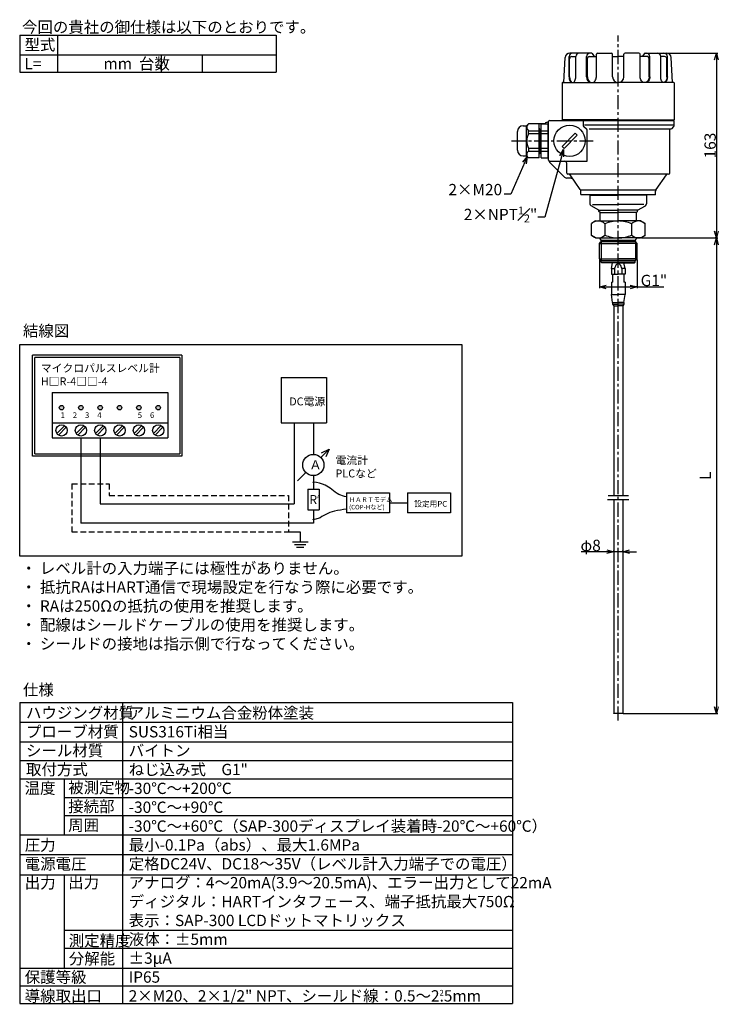
# Model space of a CAD drawing. Extents: x 796 to 1413, y -589 to 281.
import ezdxf

# ---------------------------------------------------------------- set-up
doc = ezdxf.new("R2010")
doc.units = 0
doc.linetypes.add('CENTER', pattern=[2, 1.25, -0.25, 0.25, -0.25])
doc.linetypes.add('DASHED', pattern=[0.75, 0.5, -0.25])
doc.layers.get('0').update_dxf_attribs({"linetype": 'CONTINUOUS'})
doc.layers.get('DEFPOINTS').update_dxf_attribs({"linetype": 'CONTINUOUS'})
for name, color, linetype in [('中心線', 4, 'CENTER'), ('外形線', 7, 'CONTINUOUS'), ('寸法線', 1, 'CONTINUOUS'), ('細線', 6, 'CONTINUOUS'), ('隠れ線', 3, 'DASHED')]:
    doc.layers.add(name, color=color, linetype=linetype)
doc.styles.get("Standard").update_dxf_attribs({"font": 'ISOCP', "bigfont": 'bigfont.shx'})
doc.dimstyles.new('ISO-25', dxfattribs={"dimtxt": 2.5, "dimasz": 2.5, "dimexe": 1.25, "dimexo": 0.625, "dimtad": 1, "dimtih": 1, "dimdec": 4, "dimdsep": 46, "dimtxsty": 'STANDARD', "dimcen": 2.5, "dimadec": 0, "dimazin": 0, "dimtfac": 1, "dimtdec": 4, "dimtmove": 0, "dimatfit": 3, "dimfxl": 1, "dimtvp": 1, "dimtolj": 1, "dimtzin": 0, "dimarcsym": 0})

# ---------------------------------------------------------------- blocks, each defined once
blk = doc.blocks.new('_Open30')
at = {"color": 0, "linetype": 'ByBlock', "lineweight": -2}
for p, q in [((-1, 0.27), (0, 0)), ((0, 0), (-1, -0.27)), ((0, 0), (-1, 0))]:
    blk.add_line(p, q, dxfattribs=at)
blk = doc.blocks.new('*D11')
at = {"layer": 'DEFPOINTS', "color": 0, "ltscale": 10}
for p in [(1367.56, 251.69), (1344.72, 88.46), (1411.53, 88.46)]:
    blk.add_point(p, dxfattribs=at)
at = {"layer": '寸法線', "color": 0, "lineweight": -2, "ltscale": 10}
for p, q in [((1368.19, 251.69), (1412.78, 251.69)), ((1411.53, 245.69), (1411.53, 94.46)), ((1345.34, 88.46), (1412.78, 88.46))]:
    blk.add_line(p, q, dxfattribs=at)
at = {"layer": '寸法線', "color": 0, "lineweight": -2, "ltscale": 10, "xscale": 6, "yscale": 6, "zscale": 6}
for p, rotation in [((1411.53, 251.69), 90), ((1411.53, 88.46), 270)]:
    blk.add_blockref('_Open30', p, dxfattribs=dict(at, rotation=rotation))
at = {"layer": '寸法線', "color": 0, "ltscale": 10, "insert": (1405.9, 170.07), "char_height": 10, "attachment_point": 5, "rotation": 90}
blk.add_mtext('\\A1;163', dxfattribs=at)
blk = doc.blocks.new('*D12')
at = {"layer": 'DEFPOINTS', "color": 0, "ltscale": 10}
for p in [(1308.07, 70.11), (1341.37, 70.11), (1341.37, 45.25)]:
    blk.add_point(p, dxfattribs=at)
at = {"layer": '寸法線', "color": 0, "lineweight": -2, "ltscale": 10}
for p, q in [((1308.07, 69.48), (1308.07, 44)), ((1341.37, 69.48), (1341.37, 44)), ((1314.07, 45.25), (1335.37, 45.25)), ((1341.37, 45.25), (1365.14, 45.25))]:
    blk.add_line(p, q, dxfattribs=at)
at = {"layer": '寸法線', "color": 0, "lineweight": -2, "ltscale": 10, "xscale": 6, "yscale": 6, "zscale": 6, "rotation": 180}
blk.add_blockref('_Open30', (1308.07, 45.25), dxfattribs=at)
at = {"layer": '寸法線', "color": 0, "lineweight": -2, "ltscale": 10, "xscale": 6, "yscale": 6, "zscale": 6}
blk.add_blockref('_Open30', (1341.37, 45.25), dxfattribs=at)
at = {"layer": '寸法線', "color": 0, "ltscale": 10, "insert": (1356.25, 50.89), "char_height": 10, "attachment_point": 5}
blk.add_mtext('\\A1;G1"', dxfattribs=at)
blk = doc.blocks.new('*D13')
at = {"layer": 'DEFPOINTS', "color": 0, "ltscale": 10}
for p in [(1320.72, -188.79), (1328.72, -188.79), (1328.72, -188.79)]:
    blk.add_point(p, dxfattribs=at)
at = {"layer": '寸法線', "color": 0, "lineweight": -2, "ltscale": 10}
for p, q in [((1314.72, -188.79), (1291.97, -188.79)), ((1320.72, -188.17), (1320.72, -187.54)), ((1328.72, -188.79), (1320.72, -188.79)), ((1328.72, -188.17), (1328.72, -187.54)), ((1334.72, -188.79), (1340.72, -188.79))]:
    blk.add_line(p, q, dxfattribs=at)
at = {"layer": '寸法線', "color": 0, "lineweight": -2, "ltscale": 10, "xscale": 6, "yscale": 6, "zscale": 6}
blk.add_blockref('_Open30', (1320.72, -188.79), dxfattribs=at)
at = {"layer": '寸法線', "color": 0, "lineweight": -2, "ltscale": 10, "xscale": 6, "yscale": 6, "zscale": 6, "rotation": 180}
blk.add_blockref('_Open30', (1328.72, -188.79), dxfattribs=at)
at = {"layer": '寸法線', "color": 0, "ltscale": 10, "insert": (1300.34, -183.17), "char_height": 10, "attachment_point": 5}
blk.add_mtext('\\A1;φ8', dxfattribs=at)
blk = doc.blocks.new('*D14')
at = {"layer": 'DEFPOINTS', "color": 0, "ltscale": 10}
for p in [(1411.53, 88.46), (1328.52, -331.66), (1411.53, -331.66)]:
    blk.add_point(p, dxfattribs=at)
at = {"layer": '寸法線', "color": 0, "lineweight": -2, "ltscale": 10}
for p, q in [((1410.9, 88.46), (1410.28, 88.46)), ((1411.53, 82.46), (1411.53, -325.66)), ((1329.14, -331.66), (1412.78, -331.66))]:
    blk.add_line(p, q, dxfattribs=at)
at = {"layer": '寸法線', "color": 0, "lineweight": -2, "ltscale": 10, "xscale": 6, "yscale": 6, "zscale": 6}
for p, rotation in [((1411.53, 88.46), 90), ((1411.53, -331.66), 270)]:
    blk.add_blockref('_Open30', p, dxfattribs=dict(at, rotation=rotation))
at = {"layer": '寸法線', "color": 0, "ltscale": 10, "insert": (1401.53, -121.6), "char_height": 10, "attachment_point": 5, "rotation": 90}
blk.add_mtext('\\A1;L', dxfattribs=at)

msp = doc.modelspace()

# ---------------------------------------------------------------- hatches: boundary and pattern name
at = {"layer": '外形線', "ltscale": 10}
h = msp.add_hatch(color=256, dxfattribs=at)
h.paths.add_polyline_path([(834.91, -61.52, 1), (830.91, -61.52, 1)])
h.paths.add_polyline_path([(847.99, -61.52, 1), (851.99, -61.52, 1)])
h.paths.add_polyline_path([(865.07, -61.52, 1), (869.07, -61.52, 1)])
h.paths.add_polyline_path([(886.15, -61.52, 1), (882.15, -61.52, 1)])
h = msp.add_hatch(color=256, dxfattribs=at)
h.paths.add_polyline_path([(899.23, -61.52, 1), (903.23, -61.52, 1)])
h.paths.add_polyline_path([(920.31, -61.52, 1), (916.31, -61.52, 1)])

# ---------------------------------------------------------------- linework, layer by layer
for p, q in [((1293.72, 192.19), (1293.72, 187.78)), ((1294.19, 186.83), (1296.75, 184.89)), ((1309.69, 86.4), (1339.75, 86.4))]:
    msp.add_line(p, q)
at = {"color": 3}
for p, q in [((1260.26, 189.18), (1260.26, 189.58)), ((1262.72, 187.18), (1263.22, 187.18)), ((1262.72, 161.18), (1263.22, 161.18))]:
    msp.add_line(p, q, dxfattribs=at)
at = {"color": 7}
for q in [(1297.22, 183.93), (1297.22, 183.59)]:
    msp.add_line((1297.22, 156.19), q, dxfattribs=at)
at = {"color": 1}
msp.add_line((1324.72, 112.16), (1324.72, 112.16), dxfattribs=at)
for centre, start, end in [((1294.92, 187.78), 180, 232.76903), ((1296.02, 183.93), 0, 52.76903)]:
    msp.add_arc(centre, 1.2, start, end)
at = {"color": 3}
msp.add_arc((1372.22, 188.34), 2, 315, 0, dxfattribs=at)
at = {"layer": '中心線', "ltscale": 10}
for p, q in [((1324.72, -337.89), (1324.72, 267.38)), ((1230.57, 174.18), (1302.7, 174.18))]:
    msp.add_line(p, q, dxfattribs=at)
at = {"layer": '外形線'}
for p, q in [((1276.72, 225.69), (1277.88, 247.89)), ((1281.31, 230.69), (1281.31, 248.69)), ((1300.81, 251.69), (1281.88, 251.69)), ((1283.72, 248.69), (1287.18, 248.69)), ((1283.72, 248.69), (1287.18, 248.69)), ((1287.18, 230.69), (1287.18, 248.69)), ((1296.77, 230.69), (1296.77, 248.69)), ((1298.94, 248.69), (1305.43, 248.69)), ((1301.6, 251.29), (1303.57, 248.69)), ((1305.43, 230.69), (1305.43, 250.69)), ((1306.43, 251.69), (1318.72, 251.69)), ((1319.72, 230.69), (1319.72, 250.69)), ((1319.72, 248.69), (1324.72, 248.69)), ((1329.72, 248.69), (1324.72, 248.69)), ((1329.72, 230.69), (1329.72, 250.69)), ((1343.01, 251.69), (1330.72, 251.69)), ((1344.01, 230.69), (1344.01, 250.69)), ((1350.62, 248.69), (1344.01, 248.69)), ((1350.62, 248.69), (1344.51, 248.69)), ((1347.84, 251.29), (1345.86, 248.69)), ((1348.63, 251.69), (1367.56, 251.69)), ((1352.67, 230.69), (1352.67, 248.69)), ((1362.26, 230.69), (1362.26, 248.69)), ((1365.34, 248.69), (1362.26, 248.69)), ((1365.72, 248.69), (1363.26, 248.69)), ((1368.13, 230.69), (1368.13, 248.69)), ((1372.72, 225.69), (1371.56, 247.89)), ((1281.31, 230.69), (1281.36, 229.77)), ((1281.36, 229.77), (1281.51, 228.88)), ((1281.51, 228.88), (1281.75, 228.05)), ((1281.75, 228.05), (1282.08, 227.31)), ((1282.08, 227.31), (1282.48, 226.69)), ((1282.48, 226.69), (1282.94, 226.21)), ((1282.94, 226.21), (1283.44, 225.87)), ((1285.05, 225.87), (1285.56, 226.21)), ((1285.56, 226.21), (1286.02, 226.69)), ((1286.02, 226.69), (1286.42, 227.31)), ((1286.42, 227.31), (1286.74, 228.05)), ((1286.74, 228.05), (1286.98, 228.88)), ((1286.98, 228.88), (1287.13, 229.77)), ((1287.13, 229.77), (1287.18, 230.69)), ((1296.77, 230.69), (1296.84, 229.77)), ((1296.84, 229.77), (1297.06, 228.88)), ((1297.06, 228.88), (1297.42, 228.05)), ((1297.42, 228.05), (1297.9, 227.31)), ((1297.9, 227.31), (1298.49, 226.69)), ((1298.49, 226.69), (1299.17, 226.21)), ((1299.17, 226.21), (1299.92, 225.87)), ((1302.29, 225.87), (1303.03, 226.21)), ((1303.03, 226.21), (1303.71, 226.69)), ((1303.71, 226.69), (1304.3, 227.31)), ((1304.3, 227.31), (1304.78, 228.05)), ((1304.78, 228.05), (1305.14, 228.88)), ((1305.14, 228.88), (1305.36, 229.77)), ((1305.36, 229.77), (1305.43, 230.69)), ((1275.22, 225.55), (1275.22, 192.69)), ((1275.72, 225.69), (1324.72, 225.69)), ((1283.44, 225.87), (1283.98, 225.7)), ((1283.98, 225.7), (1284.52, 225.7)), ((1284.52, 225.7), (1285.05, 225.87)), ((1299.92, 225.87), (1300.7, 225.7)), ((1300.7, 225.7), (1301.5, 225.7)), ((1301.5, 225.7), (1302.29, 225.87)), ((1373.72, 225.69), (1324.72, 225.69)), ((1374.22, 225.55), (1374.22, 192.69)), ((1264.22, 192.19), (1374.22, 192.19)), ((1324.72, 192.69), (1275.22, 192.69)), ((1277.32, 192.69), (1277.32, 192.19)), ((1324.72, 192.69), (1374.22, 192.69)), ((1372.12, 192.69), (1372.12, 192.19)), ((1374.22, 188.34), (1374.22, 192.19)), ((1240.72, 187.48), (1243.72, 187.48)), ((1243.72, 187.48), (1245.32, 189.18)), ((1243.72, 160.88), (1243.72, 187.48)), ((1254.72, 189.18), (1245.32, 189.18)), ((1252.26, 189.51), (1252.26, 189.18)), ((1252.26, 189.51), (1260.26, 189.51)), ((1254.72, 159.18), (1254.72, 189.18)), ((1255.52, 184.68), (1254.72, 185.52)), ((1255.52, 184.68), (1254.72, 184.68)), ((1255.52, 184.68), (1256.72, 184.68)), ((1255.52, 184.68), (1255.52, 163.68)), ((1256.26, 189.51), (1256.26, 184.68)), ((1256.72, 189.18), (1262.72, 189.18)), ((1256.72, 159.18), (1256.72, 189.18)), ((1262.27, 190.64), (1261.21, 190.58)), ((1262.72, 159.18), (1262.72, 189.18)), ((1262.72, 187.18), (1263.22, 187.18)), ((1263.22, 157.19), (1263.22, 191.19)), ((1294.94, 188.34), (1374.22, 188.34)), ((1299.04, 184.96), (1371.67, 184.96)), ((1370.22, 145.66), (1370.22, 184.96)), ((1373.63, 186.93), (1371.66, 184.96)), ((1235.72, 165.88), (1235.72, 182.48)), ((1275.15, 169.09), (1286.57, 181.01)), ((1276.96, 167.36), (1288.37, 179.28)), ((1288.37, 179.28), (1286.57, 181.01)), ((1276.96, 167.36), (1275.15, 169.09)), ((1240.72, 160.88), (1243.72, 160.88)), ((1243.72, 160.88), (1245.32, 159.18)), ((1254.72, 159.18), (1245.32, 159.18)), ((1255.52, 163.68), (1254.72, 162.85)), ((1255.52, 163.68), (1254.72, 163.68)), ((1255.52, 163.68), (1256.72, 163.68)), ((1256.72, 159.18), (1262.72, 159.18)), ((1262.72, 161.18), (1263.22, 161.18)), ((1264.1, 155.3), (1277.32, 142.08)), ((1264.22, 156.19), (1297.22, 156.19)), ((1279.22, 145.66), (1279.22, 154.19)), ((1282.72, 141.2), (1279.44, 141.2)), ((1281.34, 144.66), (1280.22, 144.66)), ((1369.22, 144.66), (1281.34, 144.66)), ((1291.18, 131.35), (1282.16, 144.23)), ((1358.26, 131.35), (1367.28, 144.23)), ((1357.86, 130.54), (1291.58, 130.54)), ((1291.72, 127.16), (1291.72, 129.63)), ((1357.59, 126.66), (1291.85, 126.66)), ((1299.72, 126.24), (1299.72, 118.61)), ((1299.72, 126.24), (1324.72, 126.24)), ((1301.72, 126.66), (1301.72, 126.24)), ((1349.72, 126.24), (1324.72, 126.24)), ((1347.72, 126.66), (1347.72, 126.24)), ((1349.72, 126.24), (1349.72, 118.61)), ((1357.72, 127.16), (1357.72, 129.63)), ((1307.69, 112.86), (1300.72, 116.88)), ((1341.75, 112.86), (1348.72, 116.88)), ((1307.69, 111.86), (1307.69, 112.86)), ((1307.69, 112.86), (1324.72, 112.86)), ((1308.72, 110.86), (1307.69, 111.86)), ((1308.72, 104.26), (1308.72, 110.86)), ((1308.72, 110.86), (1324.72, 110.86)), ((1341.75, 112.86), (1324.72, 112.86)), ((1340.72, 110.86), (1324.72, 110.86)), ((1340.72, 110.86), (1341.75, 111.86)), ((1340.72, 104.26), (1340.72, 110.86)), ((1341.75, 111.86), (1341.75, 112.86)), ((1304.72, 103.46), (1324.72, 103.46)), ((1344.72, 103.46), (1324.72, 103.46)), ((1304.72, 88.46), (1324.72, 88.46)), ((1344.72, 88.46), (1324.72, 88.46)), ((1308.07, 83.67), (1324.72, 83.67)), ((1341.37, 83.67), (1324.72, 83.67)), ((1308.07, 70.11), (1324.72, 70.11)), ((1341.37, 70.11), (1324.72, 70.11)), ((1309.72, 68.46), (1324.72, 68.46)), ((1309.72, 66.96), (1310.22, 66.46)), ((1324.72, 66.46), (1310.22, 66.46)), ((1318.72, 61.46), (1319.78, 66.46)), ((1318.72, 61.46), (1321.4, 61.46)), ((1318.72, 61.46), (1318.72, 56.46)), ((1321.4, 61.46), (1321.4, 56.46)), ((1339.72, 68.46), (1324.72, 68.46)), ((1324.72, 66.46), (1339.22, 66.46)), ((1330.72, 61.46), (1328.04, 61.46)), ((1328.04, 61.46), (1328.04, 56.46)), ((1330.72, 61.46), (1329.66, 66.46)), ((1330.72, 61.46), (1330.72, 56.46)), ((1339.72, 66.96), (1339.22, 66.46)), ((1318.72, 56.46), (1324.72, 56.46)), ((1319.72, 56.46), (1319.72, 49.46)), ((1330.72, 56.46), (1324.72, 56.46)), ((1329.72, 56.46), (1329.72, 49.46)), ((1318.72, 49.46), (1319.72, 49.46)), ((1318.72, 49.46), (1318.72, 38.57)), ((1330.72, 49.46), (1329.72, 49.46)), ((1330.72, 49.46), (1330.72, 38.57)), ((1319.72, 31.46), (1318.72, 38.57)), ((1318.72, 38.57), (1324.72, 38.57)), ((1330.72, 38.57), (1324.72, 38.57)), ((1329.72, 31.46), (1330.72, 38.57)), ((1319.72, 31.46), (1324.72, 31.46)), ((1319.72, 31.46), (1319.72, 30.05)), ((1319.72, 30.05), (1320.72, 28.55)), ((1320.72, 28.55), (1320.72, -139.13)), ((1320.72, 28.55), (1324.72, 28.55)), ((1329.72, 31.46), (1324.72, 31.46)), ((1328.72, 28.55), (1324.72, 28.55)), ((1329.72, 30.05), (1328.72, 28.55)), ((1328.72, 28.55), (1328.72, -139.13)), ((1329.72, 31.46), (1329.72, 30.05)), ((1320.72, -142.48), (1320.72, -331.46)), ((1328.72, -142.48), (1328.72, -331.46)), ((1320.92, -331.66), (1320.72, -331.46)), ((1328.52, -331.66), (1320.92, -331.66)), ((1328.52, -331.66), (1328.72, -331.46))]:
    msp.add_line(p, q, dxfattribs=at)
at = {"layer": '外形線', "extrusion": (0, 0, -1)}
for p, q in [((1344.08, 229.77), (1344.01, 230.69)), ((1344.3, 228.88), (1344.08, 229.77)), ((1344.66, 228.05), (1344.3, 228.88)), ((1345.14, 227.31), (1344.66, 228.05)), ((1345.73, 226.69), (1345.14, 227.31)), ((1346.41, 226.21), (1345.73, 226.69)), ((1347.15, 225.87), (1346.41, 226.21)), ((1350.27, 226.21), (1349.52, 225.87)), ((1350.95, 226.69), (1350.27, 226.21)), ((1351.54, 227.31), (1350.95, 226.69)), ((1352.02, 228.05), (1351.54, 227.31)), ((1352.38, 228.88), (1352.02, 228.05)), ((1352.59, 229.77), (1352.38, 228.88)), ((1352.67, 230.69), (1352.59, 229.77)), ((1362.31, 229.77), (1362.26, 230.69)), ((1362.45, 228.88), (1362.31, 229.77)), ((1362.7, 228.05), (1362.45, 228.88)), ((1363.02, 227.31), (1362.7, 228.05)), ((1363.42, 226.69), (1363.02, 227.31)), ((1363.88, 226.21), (1363.42, 226.69)), ((1364.39, 225.87), (1363.88, 226.21)), ((1366.5, 226.21), (1365.99, 225.87)), ((1366.96, 226.69), (1366.5, 226.21)), ((1367.36, 227.31), (1366.96, 226.69)), ((1367.69, 228.05), (1367.36, 227.31)), ((1367.93, 228.88), (1367.69, 228.05)), ((1368.08, 229.77), (1367.93, 228.88)), ((1368.13, 230.69), (1368.08, 229.77)), ((1347.94, 225.7), (1347.15, 225.87)), ((1348.74, 225.7), (1347.94, 225.7)), ((1349.52, 225.87), (1348.74, 225.7)), ((1364.92, 225.7), (1364.39, 225.87)), ((1365.46, 225.7), (1364.92, 225.7)), ((1365.99, 225.87), (1365.46, 225.7))]:
    msp.add_line(p, q, dxfattribs=at)
at = {"layer": '外形線', "linetype": 'Continuous'}
for p, q in [((1304.72, 103.46), (1301.05, 101.34)), ((1301.05, 90.57), (1301.05, 101.34)), ((1344.72, 103.46), (1348.39, 101.34)), ((1348.39, 90.57), (1348.39, 101.34)), ((1304.72, 88.46), (1301.05, 90.57)), ((1309.19, 87.33), (1308.07, 88.46)), ((1340.25, 87.33), (1341.37, 88.46)), ((1344.72, 88.46), (1348.39, 90.57)), ((1308.07, 83.67), (1309.11, 84.71)), ((1308.07, 70.11), (1308.07, 83.67)), ((1341.37, 83.67), (1340.33, 84.71)), ((1341.37, 70.11), (1341.37, 83.67)), ((1309.72, 68.46), (1308.07, 70.11)), ((1339.72, 68.46), (1341.37, 70.11)), ((1309.72, 66.96), (1309.72, 68.46)), ((1339.72, 66.96), (1339.72, 68.46))]:
    msp.add_line(p, q, dxfattribs=at)
at = {"layer": '外形線', "ltscale": 10}
for p, q in [((807.36, -104.37), (807.36, -15.07)), ((939.31, -15.07), (807.36, -15.07)), ((809.36, -102.37), (809.36, -17.07)), ((937.31, -17.07), (809.36, -17.07)), ((937.31, -17.07), (937.31, -102.37)), ((939.31, -15.07), (939.31, -104.37)), ((1026.85, -34.94), (1066.85, -34.94)), ((1026.85, -34.94), (1026.85, -74.94)), ((1066.85, -34.94), (1066.85, -74.94)), ((824.51, -48.02), (926.75, -48.02)), ((824.51, -48.02), (824.51, -88.02)), ((926.75, -48.02), (926.75, -88.02)), ((824.51, -75.02), (926.75, -75.02)), ((1026.85, -74.94), (1066.85, -74.94)), ((1038.33, -74.94), (1038.33, -146.56)), ((1055.37, -74.94), (1055.37, -102.72)), ((824.51, -88.02), (926.75, -88.02)), ((849.99, -88.02), (849.99, -163.64)), ((867.07, -88.02), (867.07, -146.56)), ((939.31, -104.37), (807.36, -104.37)), ((809.36, -102.37), (937.31, -102.37)), ((1062.02, -105.47), (1069.44, -98.05)), ((1062.59, -101.24), (1069.44, -98.05)), ((1069.44, -98.05), (1066.25, -104.9)), ((1041.3, -126.19), (1048.72, -118.77)), ((1055.37, -121.52), (1055.37, -133.59)), ((1050.37, -133.59), (1050.37, -151.59)), ((1050.37, -133.59), (1060.37, -133.59)), ((1060.37, -133.59), (1060.37, -151.59)), ((1084.7, -136.84), (1084.7, -154.51)), ((1084.7, -136.84), (1122.61, -136.84)), ((1122.61, -136.84), (1122.61, -154.51)), ((1138.54, -136.84), (1138.54, -154.51)), ((1138.54, -136.84), (1176.46, -136.84)), ((1176.46, -136.84), (1176.46, -154.51)), ((867.07, -146.56), (1038.33, -146.56)), ((1122.61, -145.67), (1138.54, -145.67)), ((1050.37, -151.59), (1060.37, -151.59)), ((1055.37, -151.59), (1055.37, -163.64)), ((1122.61, -154.51), (1084.7, -154.51)), ((1176.46, -154.51), (1138.54, -154.51)), ((1055.37, -163.64), (849.99, -163.64)), ((1033.28, -171.24), (1043.82, -171.24)), ((1043.82, -171.24), (1043.82, -180.05)), ((1036.98, -180.05), (1050.67, -180.05)), ((1038.79, -182.47), (1048.85, -182.47)), ((1047.04, -184.89), (1040.6, -184.89))]:
    msp.add_line(p, q, dxfattribs=at)
at = {"layer": '外形線'}
msp.add_circle((1281.76, 174.18), 13.8, dxfattribs=at)
at = {"layer": '外形線', "ltscale": 10}
for centre, radius in [((832.91, -61.52), 2), ((849.99, -61.52), 2), ((867.07, -61.52), 2), ((884.15, -61.52), 2), ((901.23, -61.52), 2), ((918.31, -61.52), 2), ((832.91, -81.52), 5), ((849.99, -81.52), 5), ((867.07, -81.52), 5), ((884.15, -81.52), 5), ((901.23, -81.52), 5), ((918.31, -81.52), 5), ((1055.37, -112.12), 9.4), ((1055.37, -127.34), 0.235), ((1055.37, -160.29), 0.235)]:
    msp.add_circle(centre, radius, dxfattribs=at)
at = {"layer": '外形線'}
for centre, radius, start, end in [((1281.88, 247.69), 4, 90, 177), ((1284.31, 248.69), 3, 90, 180), ((1283.72, 246.69), 2, 90, 180), ((1290.18, 248.69), 3, 90, 180), ((1299.77, 248.69), 3, 90, 180), ((1298.94, 247.19), 1.5, 90, 180), ((1300.81, 250.69), 1, 37.13544, 90), ((1306.43, 250.69), 1, 90, 180), ((1318.72, 250.69), 1, 0, 90), ((1330.72, 250.69), 1, 90, 180), ((1343.01, 250.69), 1, 0, 90), ((1348.63, 250.69), 1, 90, 142.86456), ((1349.67, 248.69), 3, 0, 90), ((1350.5, 247.19), 1.5, 0, 90), ((1359.26, 248.69), 3, 0, 90), ((1365.13, 248.69), 3, 0, 90), ((1365.72, 246.69), 2, 0, 90), ((1367.56, 247.69), 4, 3, 90), ((1324.72, 230.69), 5, 180, 270), ((1324.72, 230.69), 5, 270, 0), ((1275.72, 224.69), 1, 90, 120), ((1373.72, 224.69), 1, 60, 90), ((1264.22, 191.19), 1, 90, 180), ((1240.72, 182.48), 5, 90, 180), ((1261.26, 189.58), 1, 93, 180), ((1261.81, 192.53), 1.95, 283.7861, 316.44316), ((1240.72, 165.88), 5, 180, 270), ((1264.22, 157.19), 1, 180, 270), ((1266.22, 157.42), 3, 190.75213, 225), ((1277.22, 154.19), 2, 0, 90), ((1279.44, 144.2), 3, 225, 270), ((1280.22, 145.66), 1, 180, 270), ((1281.34, 143.66), 1, 35, 90), ((1282.72, 138.2), 3, 35, 90), ((1368.1, 143.66), 1, 90, 145), ((1369.22, 145.66), 1, 270, 0), ((1288.72, 129.63), 3, 0, 35), ((1360.72, 129.63), 3, 145, 180), ((1292.72, 127.16), 1, 180, 210), ((1356.72, 127.16), 1, 330, 0), ((1301.72, 118.61), 2, 180, 240), ((1347.72, 118.61), 2, 300, 0), ((1307.92, 104.26), 0.8, 270, 0), ((1341.52, 104.26), 0.8, 180, 270), ((1332.84, 57.83), 12, 142.50355, 162.3889), ((1325.52, 63.58), 2.69, 110.55132, 144.87356), ((1324.72, 65.75), 0.377, 90, 112.38019), ((1324.72, 65.75), 0.377, 67.61981, 90), ((1323.92, 63.58), 2.69, 35.12644, 69.44868), ((1316.6, 57.83), 12, 17.6111, 37.49645)]:
    msp.add_arc(centre, radius, start, end, dxfattribs=at)
at = {"layer": '外形線', "linetype": 'Continuous'}
for centre, start, end in [((1307.92, 86.06), 336.44354, 45), ((1341.52, 86.06), 135, 203.55646), ((1307.92, 86.06), 311.23907, 336.44354), ((1341.52, 86.06), 203.55646, 228.76093)]:
    msp.add_arc(centre, 1.8, start, end, dxfattribs=at)
at = {"layer": '外形線', "ltscale": 10}
for points, knots in [([(1084.7, -140.33), (1082.34, -139.79), (1077.44, -138.67), (1072.03, -133.61), (1064.85, -128.88), (1059.01, -127.77), (1055.37, -127.34)], [0, 0, 0, 0, 7.110051, 14.813701, 21.771215, 32.601173, 32.601173, 32.601173, 32.601173]), ([(1084.7, -151.02), (1081.11, -151.61), (1074.85, -152.64), (1066.2, -155.15), (1060.71, -159.55), (1056.81, -160.2), (1055.37, -160.29)], [0, 0, 0, 0, 10.897487, 19.052139, 26.794218, 31.114241, 31.114241, 31.114241, 31.114241])]:
    msp.add_open_spline(points, degree=3, knots=knots, dxfattribs=at)
at = {"layer": '寸法線', "ltscale": 10}
for p, q in [((795.93, 267.5), (1022.54, 267.5)), ((795.93, 267.5), (795.93, 234.96)), ((829.32, 267.5), (829.32, 234.96)), ((1022.54, 267.5), (1022.54, 234.96)), ((795.93, 250.31), (1022.54, 250.31)), ((921.06, 250.31), (921.06, 234.96)), ((957.06, 250.31), (957.06, 234.96)), ((795.93, 234.96), (1022.54, 234.96)), ((835.67, -77.34), (828.74, -84.27)), ((852.75, -77.34), (845.82, -84.27)), ((869.83, -77.34), (862.9, -84.27)), ((886.91, -77.34), (879.98, -84.27)), ((903.98, -77.34), (897.06, -84.27)), ((921.06, -77.34), (914.14, -84.27)), ((837.08, -78.76), (830.15, -85.69)), ((854.16, -78.76), (847.23, -85.69)), ((871.24, -78.76), (864.31, -85.69)), ((888.32, -78.76), (881.39, -85.69)), ((905.4, -78.76), (898.47, -85.69)), ((922.48, -78.76), (915.55, -85.69)), ((795.93, -321.83), (795.93, -587.93)), ((795.93, -321.83), (1231.35, -321.83)), ((887.08, -587.93), (887.08, -321.83)), ((1231.35, -321.83), (1231.35, -587.93)), ((795.93, -339.39), (1231.35, -339.39)), ((795.93, -356.62), (1231.35, -356.62)), ((795.93, -373.16), (1231.35, -373.16)), ((795.93, -389.45), (1231.35, -389.45)), ((835.3, -389.45), (835.3, -438.23)), ((835.3, -405.97), (1231.35, -405.97)), ((835.3, -421.72), (1231.35, -421.72)), ((887.08, -422.49), (887.08, -471.26)), ((795.93, -438.78), (1231.35, -438.78)), ((795.93, -456.22), (1231.35, -456.22)), ((795.93, -474.2), (1231.35, -474.2)), ((835.3, -474.2), (835.3, -556.61)), ((835.3, -522.91), (1231.35, -522.91)), ((835.3, -539.04), (1231.35, -539.04)), ((795.93, -556.54), (1231.35, -556.54)), ((795.93, -572.23), (1231.35, -572.23)), ((795.93, -587.93), (1231.35, -587.93))]:
    msp.add_line(p, q, dxfattribs=at)
msp.add_lwpolyline([(795.93, -5.57), (1186.54, -5.57), (1186.54, -192.76), (795.93, -192.76)], close=True, dxfattribs=at)
at = {"layer": '細線'}
for p, q in [((1281.72, 230.69), (1281.72, 246.69)), ((1297.44, 230.69), (1297.44, 247.19)), ((1352, 230.69), (1352, 247.19)), ((1367.72, 230.69), (1367.72, 246.69)), ((1245.32, 180.68), (1245.32, 183.18)), ((1245.32, 183.18), (1254.72, 183.18)), ((1256.72, 183.18), (1262.72, 183.18)), ((1245.32, 180.68), (1254.72, 180.68)), ((1256.72, 180.68), (1262.72, 180.68)), ((1245.32, 167.68), (1245.32, 165.18)), ((1245.32, 167.68), (1254.72, 167.68)), ((1256.72, 167.68), (1262.72, 167.68)), ((1245.32, 165.18), (1254.72, 165.18)), ((1256.72, 165.18), (1262.72, 165.18)), ((1302.1, 118.1), (1324.72, 118.1)), ((1347.34, 118.1), (1324.72, 118.1)), ((1312.88, 100.86), (1312.88, 91.05)), ((1336.55, 100.86), (1336.55, 91.05)), ((1309.57, 85.34), (1339.87, 85.34)), ((1309.72, 66.96), (1324.72, 66.96)), ((1339.72, 66.96), (1324.72, 66.96)), ((1319.72, 30.05), (1324.72, 30.05)), ((1329.72, 30.05), (1324.72, 30.05)), ((1315.74, -139.13), (1333.69, -139.13)), ((1315.11, -142.48), (1334.12, -142.48)), ((1320.72, -331.46), (1328.72, -331.46))]:
    msp.add_line(p, q, dxfattribs=at)
at = {"layer": '細線', "linetype": 'Continuous'}
for p, q in [((1309.57, 85.34), (1309.57, 68.61)), ((1339.87, 85.34), (1339.87, 68.61))]:
    msp.add_line(p, q, dxfattribs=at)
at = {"layer": '細線'}
for centre, radius, start, end in [((1248.14, 186.18), 4.12, 133.25649, 226.74351), ((1261.03, 174.18), 17, 157.51812, 202.48188), ((1248.14, 162.18), 4.12, 133.25649, 226.74351), ((1306.97, 95.4), 8.05, 42.70227, 137.29773), ((1324.72, 75.13), 28.33, 90, 114.69758), ((1324.72, 75.13), 28.33, 65.30242, 90), ((1342.47, 95.4), 8.05, 42.70227, 137.29773), ((1306.97, 96.51), 8.05, 222.70227, 317.29773), ((1324.72, 116.78), 28.33, 245.30242, 270), ((1324.72, 116.78), 28.33, 270, 294.69758), ((1342.47, 96.51), 8.05, 222.70227, 317.29773)]:
    msp.add_arc(centre, radius, start, end, dxfattribs=at)
for centre, major_axis, ratio, end_param in [((1284.65, 230.69), (0, 5), 0.586552, 2.940552), ((1301.77, 230.69), (0, 5.2), 0.833023, 2.864636)]:
    msp.add_ellipse(centre, major_axis=major_axis, ratio=ratio, start_param=1.570796, end_param=end_param, dxfattribs=at)
at = {"layer": '細線', "extrusion": (0, 0, -1)}
for centre, major_axis, ratio, end_param in [((1347.67, 230.69), (0, 5.2), 0.833023, 2.864636), ((1364.78, 230.69), (0, 5), 0.586552, 2.940552)]:
    msp.add_ellipse(centre, major_axis=major_axis, ratio=ratio, start_param=1.570796, end_param=end_param, dxfattribs=at)
at = {"layer": '隠れ線', "ltscale": 10}
for p, q in [((842.05, -128.9), (875.01, -128.9)), ((842.05, -128.9), (842.05, -171.24)), ((875.01, -128.9), (875.01, -138.96)), ((875.01, -138.96), (1033.28, -138.96)), ((1033.28, -138.96), (1033.28, -171.24)), ((842.05, -171.24), (1033.28, -171.24))]:
    msp.add_line(p, q, dxfattribs=at)

# ---------------------------------------------------------------- texts
at = {"layer": '寸法線', "ltscale": 10, "attachment_point": 1}
for s, insert, char_height, width in [('{\\H2.857x;今回の貴社の御仕様は以下のとおりです。}', (797.95, 279.75), 3.5, 255.9667), ('型式\\P L=         \u3000\u3000mm  台数', (800.15, 264.1), 10, 226.1037), ('結線図', (798.79, 11.43), 10, 226.1037), ('{\\H2.999x;マイクロパルスレベル計\\PH□R-4□□-4}', (814.64, -23.05), 2.3339, 99.2819), ('{\\H2.999x;DC電源}', (1034.06, -52.47), 2.3339, 33.0015), ('1    {\\H0.6x; }2    {\\H0.6x; }3    {\\H0.6x; }4', (832.03, -65.61), 5, 99.2667), ('5    {\\H0.6x; }6', (900.23, -65.61), 5, 99.2667), ('{\\H2.999x;電流計\\PPLCなど}', (1074.94, -104.43), 2.3339, 33.7329), ('Ａ', (1051.78, -107.95), 8, 7.1619), ('R{\\H0.375x;A}', (1051.78, -138.69), 8, 13.4562), ('ＨＡＲＴモデム\\P(COP-Hなど)', (1086.9, -140.68), 4, 36.3509), ('設定用PC', (1144.46, -143.94), 5, 27.4456), ('・ レベル計の入力端子には極性がありません。\\P・ 抵抗RAはHART通信で現場設定を行なう際に必要です。\\P・ RAは250Ωの抵抗の使用を推奨します。\\P・ 配線はシールドケーブルの使用を推奨します。\\P・ シールドの接地は指示側で行なってください。', (797.09, -198.34), 10, 405.6296), ('仕様', (798.79, -305.65), 10, 226.1037), ('ハウジング材質\\Pプローブ材質\\Pシール材質\\P取付方式', (801.5, -326.06), 10, 226.1037), ('アルミニウム合金粉体塗装\\PSUS316Ti相当\\Pバイトン\\Pねじ込み式\u3000G1"\\P-30℃～+200℃\\P-30℃～+90℃\\P-30℃～+60℃（SAP-300ディスプレイ装着時-20℃～+60℃）\\P最小-0.1Pa（abs）、最大1.6MPa\\P定格DC24V、DC18～35V（レベル計入力端子での電圧）\\Pアナログ：4～20mA(3.9～20.5mA)、エラー出力として22mA\\Pディジタル：HARTインタフェース、端子抵抗最大750Ω\\P表示：SAP-300 LCDドットマトリックス\\P液体：±5mm\\P±3μA\\PIP65\\P2×M20、2×1/2" NPT、シールド線：0.5～2.5mm', (892.23, -326.1), 10, 437.2997), ('温度', (800.28, -392.57), 10, 26.2888), ('被測定物\\P接続部\\P周囲', (838.77, -392.02), 10, 53.4636), ('圧力\\P電源電圧\\P出力\\P\\P\\P\\P\\P保護等級\\P導線取出口', (800.4, -442.85), 10, 86.6814), ('出力', (838.77, -475.97), 10, 53.4636), ('測定精度', (839.3, -527.28), 10, 53.4636), ('分解能', (839.3, -543.22), 10, 53.4636), ('2', (1166.83, -575.79), 5, 17.8405)]:
    msp.add_mtext(s, dxfattribs=dict(at, insert=insert, char_height=char_height, width=width))
at = {"layer": '寸法線', "ltscale": 10, "char_height": 10, "attachment_point": 9}
for s, insert in [('2×M20', (1222.15, 123.04)), ('\\A1;2×NPT{\\H0.7x;\\S1#2;}"', (1253.2, 102.17))]:
    msp.add_mtext(s, dxfattribs=dict(at, insert=insert))

# ---------------------------------------------------------------- dimensions: what is measured, and where the dimension line sits
at = {"layer": '寸法線', "ltscale": 10}
for base, p1, p2, text, override, picture, middle in [((1411.53, 88.46), (1367.56, 251.69), (1344.72, 88.46), '163', {"dimtxt": 10, "dimasz": 6, "dimtih": 0, "dimdec": 1, "dimblk": 'Open30', "dimtp": 0.1, "dimtm": 0.1, "dimtdec": 1, "dimldrblk": 'Open30'}, '*D11', (1405.9, 170.07)), ((1411.53, -331.66), (1411.53, 88.46), (1328.52, -331.66), 'L', {"dimtxt": 10, "dimasz": 6, "dimtad": 0, "dimtih": 0, "dimdec": 1, "dimblk": 'Open30', "dimtp": 0.1, "dimtm": 0.1, "dimtdec": 1, "dimldrblk": 'Open30'}, '*D14', (1401.53, -121.6))]:
    dim = msp.add_linear_dim(base=base, p1=p1, p2=p2, angle=90, text=text, dimstyle='ISO-25', override=override, dxfattribs=at)
    dim.commit()
    dim.dimension.update_dxf_attribs({"geometry": picture, "text_midpoint": middle})
dim = msp.add_linear_dim(base=(1341.37, 45.25), p1=(1308.07, 70.11), p2=(1341.37, 70.11), text='G1"', dimstyle='ISO-25', override={"dimtxt": 10, "dimasz": 6, "dimtih": 0, "dimdec": 1, "dimblk": 'Open30', "dimtp": 0.1, "dimtm": 0.1, "dimtdec": 1, "dimldrblk": 'Open30'}, dxfattribs=at)
dim.commit()
dim.dimension.update_dxf_attribs({"geometry": '*D12', "text_midpoint": (1356.25, 45.25), "dimtype": 160})
dim = msp.add_linear_dim(base=(1328.72, -188.79), p1=(1320.72, -188.79), p2=(1328.72, -188.79), angle=180, text='φ<>', dimstyle='ISO-25', override={"dimtxt": 10, "dimasz": 6, "dimtih": 0, "dimdec": 1, "dimblk": 'Open30', "dimtp": 0.1, "dimtm": 0.1, "dimtdec": 1, "dimldrblk": 'Open30'}, dxfattribs=at)
dim.commit()
dim.dimension.update_dxf_attribs({"geometry": '*D13', "text_midpoint": (1300.34, -188.79), "dimtype": 160})

# ---------------------------------------------------------------- leaders
at = {"layer": '寸法線', "ltscale": 10, "annotation_type": 0, "has_hookline": 1, "hookline_direction": 1}
for points, text_width in [([(1276.37, 166.44), (1259.82, 106.78), (1253.82, 106.78)], 54.43), ([(1244.37, 160.17), (1229.84, 127.08), (1223.84, 127.08)], 39.26)]:
    msp.add_leader(points, dimstyle='ISO-25', override={"dimtxt": 5, "dimasz": 6, "dimgap": 0.625, "dimtad": 0, "dimtih": 0, "dimdec": 1, "dimtp": 0.1, "dimtm": 0.1, "dimtdec": 1, "dimldrblk": 'Open30'}, dxfattribs=dict(at, text_width=text_width))

doc.saveas('drawing.dxf')
